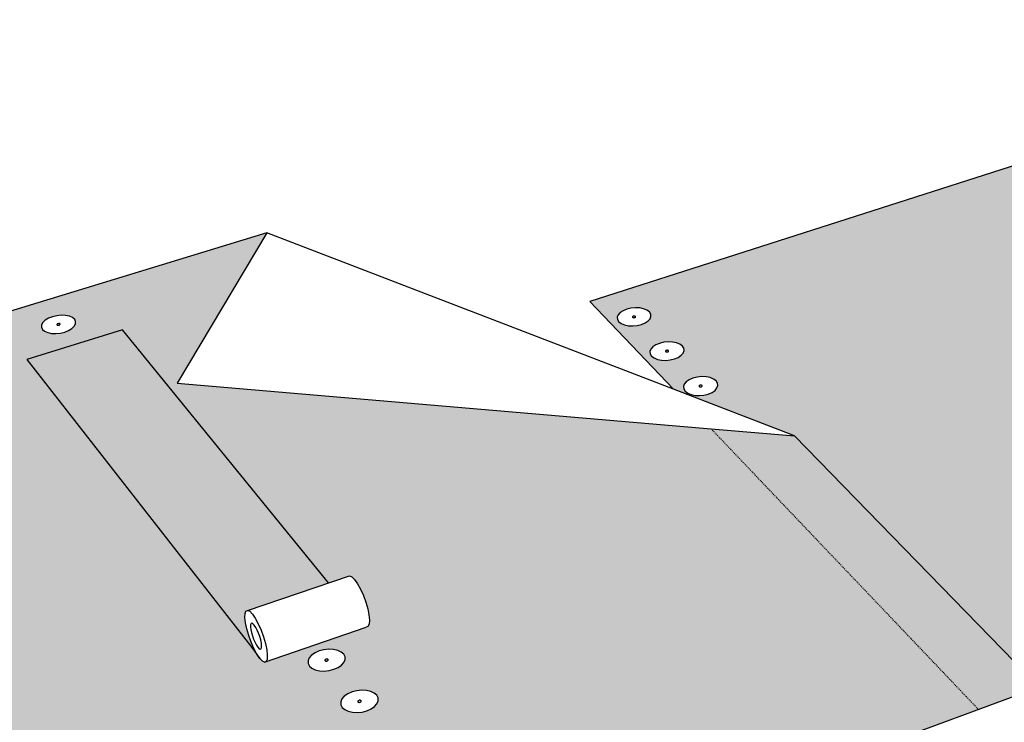
# Model space of a CAD drawing. Units: inches. Extents: x 314 to 616, y 454 to 584.
# Drawn here: x 371 to 482, y 504 to 584 of the extents above; entities that cross this region are included whole.
import ezdxf

# ---------------------------------------------------------------- set-up
doc = ezdxf.new("R2010")
doc.units = ezdxf.units.IN
doc.header["$MEASUREMENT"] = 0
doc.linetypes.add('HIDDEN', pattern=[0.375, 0.25, -0.125])
doc.layers.add('000009 STATIC CONTENTS', color=7, linetype='Continuous')

msp = doc.modelspace()

# ---------------------------------------------------------------- hatches: boundary and pattern name
at = {"layer": '000009 STATIC CONTENTS'}
h = msp.add_hatch(color=9, dxfattribs=at)
h.dxf.hatch_style = 1
h.paths.add_polyline_path([(449.02, 537.48), (388.71, 542.63), (398.81, 559.61), (314.07, 533.75), (363.28, 454.82), (362.86, 455.56), (362.43, 456.46), (362.01, 457.47), (361.62, 458.52), (361.29, 459.54), (361.06, 460.46), (360.92, 461.22), (360.89, 461.76), (361.03, 462.24), (360.78, 462.25), (360.26, 462.39), (359.84, 462.61), (359.56, 462.91), (359.43, 463.27), (359.46, 463.66), (359.65, 464.06), (359.98, 464.43), (360.44, 464.75), (360.99, 465.01), (361.59, 465.17), (362.2, 465.24), (362.79, 465.21), (363.31, 465.08), (363.72, 464.86), (364.01, 464.56), (364.14, 464.2), (364.12, 463.81), (363.93, 463.42), (363.58, 463.02), (424.81, 485.67), (424.21, 485.7), (423.69, 485.82), (423.27, 486.03), (422.96, 486.3), (422.79, 486.63), (422.77, 486.98), (422.91, 487.34), (423.18, 487.68), (423.57, 487.97), (424.06, 488.2), (424.62, 488.35), (425.19, 488.42), (425.76, 488.39), (426.27, 488.27), (426.69, 488.07), (427, 487.79), (427.17, 487.47), (427.19, 487.12), (427.06, 486.76), (426.78, 486.4), (479.22, 505.8)])
h.paths.add_polyline_path([(340.75, 501.05), (340.86, 500.75), (340.82, 500.41), (340.63, 500.08), (340.3, 499.76), (339.87, 499.48), (339.35, 499.26), (338.78, 499.11), (338.2, 499.05), (337.66, 499.08), (337.18, 499.19), (336.81, 499.39), (336.56, 499.65), (336.45, 499.95), (336.5, 500.29), (336.69, 500.62), (337.02, 500.94), (337.45, 501.22), (337.97, 501.44), (338.54, 501.58), (339.11, 501.64), (339.65, 501.61), (340.12, 501.5), (340.5, 501.31)], flags=16)
h.paths.add_polyline_path([(371.69, 545.28), (382.52, 548.63), (405.81, 520.07), (408.18, 520.87), (408.44, 520.76), (408.74, 520.45), (409.08, 519.98), (409.41, 519.37), (409.73, 518.66), (410, 517.9), (410.22, 517.15), (410.35, 516.45), (410.41, 515.86), (410.37, 515.41), (410.25, 515.14), (410.06, 515.06), (398.57, 511.12), (398.32, 511.24), (398.02, 511.55), (397.12, 512.77)], flags=16)
h.paths.add_polyline_path([(343.86, 496.17), (343.97, 495.86), (343.93, 495.52), (343.74, 495.18), (343.41, 494.85), (342.98, 494.57), (342.45, 494.34), (341.88, 494.19), (341.3, 494.13), (340.75, 494.16), (340.27, 494.28), (339.88, 494.47), (339.63, 494.74), (339.52, 495.05), (339.57, 495.39), (339.76, 495.74), (340.08, 496.06), (340.52, 496.34), (341.05, 496.57), (341.62, 496.71), (342.19, 496.78), (342.74, 496.75), (343.22, 496.63), (343.6, 496.44)], flags=16)
h.paths.add_polyline_path([(337.81, 505.53), (337.77, 505.2), (337.58, 504.87), (337.26, 504.56), (336.82, 504.28), (336.31, 504.07), (335.75, 503.93), (335.18, 503.87), (334.64, 503.89), (334.17, 504.01), (333.8, 504.2), (333.55, 504.45), (333.45, 504.75), (333.5, 505.07), (333.69, 505.4), (334.01, 505.72), (334.45, 505.99), (334.96, 506.2), (335.52, 506.34), (336.09, 506.4), (336.62, 506.37), (337.09, 506.26), (337.46, 506.08), (337.71, 505.82)], flags=16)
h.paths.add_polyline_path([(338.81, 500.27), (338.67, 500.24), (338.62, 500.23), (338.57, 500.23), (338.41, 500.27), (338.5, 500.43), (338.65, 500.46), (338.7, 500.47), (338.75, 500.47), (338.9, 500.43)], flags=0)
h.paths.add_polyline_path([(338.81, 500.29), (338.91, 500.4), (338.83, 500.44), (338.91, 500.36)], flags=0)
h.paths.add_polyline_path([(338.4, 500.3), (338.49, 500.26), (338.41, 500.34), (338.51, 500.4)], flags=0)
h.paths.add_polyline_path([(346.77, 491.46), (347.03, 491.19), (347.15, 490.87), (347.11, 490.53), (346.92, 490.17), (346.59, 489.84), (346.15, 489.55), (345.63, 489.32), (345.05, 489.17), (344.46, 489.1), (343.9, 489.13), (343.41, 489.25), (343.03, 489.45), (342.77, 489.72), (342.66, 490.04), (342.7, 490.39), (342.89, 490.74), (343.22, 491.08), (343.66, 491.37), (344.19, 491.59), (344.76, 491.74), (345.35, 491.81), (345.9, 491.78), (346.39, 491.66)], flags=16)
h.paths.add_polyline_path([(341.5, 495.37), (341.59, 495.54), (341.74, 495.57), (341.79, 495.58), (341.84, 495.58), (341.99, 495.54), (341.9, 495.38), (341.76, 495.34), (341.71, 495.34), (341.66, 495.34)], flags=0)
h.paths.add_polyline_path([(341.9, 495.4), (342, 495.5), (341.92, 495.55), (342, 495.47)], flags=0)
h.paths.add_polyline_path([(334.83, 510.21), (334.78, 509.89), (334.59, 509.56), (334.27, 509.26), (333.84, 508.99), (333.33, 508.78), (332.77, 508.64), (332.21, 508.58), (331.68, 508.61), (331.21, 508.72), (330.85, 508.9), (330.61, 509.15), (330.51, 509.44), (330.56, 509.76), (330.75, 510.09), (331.07, 510.39), (331.5, 510.66), (332.01, 510.87), (332.57, 511.01), (333.13, 511.06), (333.66, 511.04), (334.12, 510.93), (334.49, 510.74), (334.73, 510.5)], flags=16)
h.paths.add_polyline_path([(341.59, 495.51), (341.49, 495.41), (341.58, 495.37), (341.5, 495.45)], flags=0)
h.paths.add_polyline_path([(335.39, 505.06), (335.48, 505.21), (335.62, 505.25), (335.67, 505.25), (335.72, 505.25), (335.87, 505.22), (335.78, 505.06), (335.64, 505.03), (335.59, 505.02), (335.54, 505.02)], flags=0)
h.paths.add_polyline_path([(335.78, 505.08), (335.88, 505.18), (335.8, 505.22), (335.88, 505.14)], flags=0)
h.paths.add_polyline_path([(335.48, 505.19), (335.38, 505.09), (335.46, 505.05), (335.39, 505.13)], flags=0)
h.paths.add_polyline_path([(344.66, 490.37), (344.75, 490.54), (344.89, 490.58), (344.95, 490.58), (345, 490.58), (345.15, 490.54), (345.06, 490.38), (344.92, 490.34), (344.86, 490.33), (344.81, 490.34)], flags=0)
h.paths.add_polyline_path([(345.08, 490.55), (345.16, 490.47), (345.06, 490.4), (345.16, 490.51)], flags=0)
h.paths.add_polyline_path([(344.75, 490.52), (344.65, 490.41), (344.73, 490.37), (344.65, 490.45)], flags=0)
h.paths.add_polyline_path([(332.77, 509.73), (332.63, 509.71), (332.58, 509.71), (332.54, 509.72), (332.42, 509.78), (332.57, 509.93), (332.71, 509.94), (332.76, 509.94), (332.81, 509.93), (332.92, 509.87)], flags=0)
h.paths.add_polyline_path([(331.91, 514.79), (331.86, 514.48), (331.67, 514.16), (331.35, 513.86), (330.92, 513.6), (330.42, 513.39), (329.87, 513.26), (329.31, 513.2), (328.78, 513.22), (328.32, 513.33), (327.96, 513.51), (327.72, 513.76), (327.63, 514.04), (327.68, 514.36), (327.87, 514.67), (328.19, 514.97), (328.62, 515.23), (329.13, 515.44), (329.68, 515.57), (330.23, 515.63), (330.76, 515.6), (331.21, 515.5), (331.57, 515.32), (331.81, 515.08)], flags=16)
h.paths.add_polyline_path([(349.62, 486.58), (350.01, 486.37), (350.28, 486.1), (350.4, 485.77), (350.36, 485.42), (350.17, 485.06), (349.85, 484.72), (349.4, 484.42), (348.87, 484.19), (348.29, 484.03), (347.69, 483.96), (347.13, 483.99), (346.63, 484.12), (346.24, 484.32), (345.98, 484.6), (345.86, 484.93), (345.9, 485.28), (346.09, 485.64), (346.42, 485.98), (346.87, 486.28), (347.4, 486.51), (347.98, 486.66), (348.57, 486.73), (349.13, 486.7)], flags=16)
h.paths.add_polyline_path([(348.04, 485.23), (347.88, 485.26), (347.97, 485.43), (348.12, 485.47), (348.17, 485.48), (348.23, 485.48), (348.38, 485.44), (348.29, 485.27), (348.15, 485.23), (348.09, 485.22)], flags=0)
h.paths.add_polyline_path([(348.36, 485.34), (348.29, 485.29), (348.39, 485.4), (348.31, 485.45), (348.33, 485.42)], flags=0)
h.paths.add_polyline_path([(347.97, 485.41), (347.87, 485.3), (347.96, 485.26), (347.93, 485.28), (347.9, 485.36)], flags=0)
h.paths.add_polyline_path([(329.84, 514.3), (329.68, 514.31), (329.64, 514.32), (329.52, 514.37), (329.7, 514.54), (329.86, 514.53), (329.9, 514.52), (330.02, 514.46)], flags=0)
h.paths.add_polyline_path([(329.05, 519.28), (329, 518.97), (328.81, 518.66), (328.49, 518.37), (328.07, 518.11), (327.56, 517.91), (327.02, 517.78), (326.46, 517.72), (325.94, 517.75), (325.49, 517.85), (325.13, 518.03), (324.9, 518.27), (324.81, 518.55), (324.86, 518.86), (325.05, 519.17), (325.37, 519.46), (325.8, 519.71), (326.3, 519.91), (326.84, 520.05), (327.39, 520.1), (327.91, 520.08), (328.36, 519.97), (328.72, 519.8), (328.95, 519.56)], flags=16)
h.paths.add_polyline_path([(396.98, 515.1), (396.99, 515.45), (397.18, 515.53), (397.4, 515.29), (397.57, 515.05), (397.73, 514.74), (397.89, 514.39), (398.03, 514.01), (398.14, 513.63), (398.21, 513.28), (398.24, 512.98), (398.23, 512.64), (398.04, 512.56), (397.82, 512.8), (397.65, 513.04), (397.49, 513.35), (397.33, 513.7), (397.19, 514.08), (397.08, 514.46), (397.01, 514.81)], flags=0)
h.paths.add_polyline_path([(352.93, 481.38), (353.33, 481.17), (353.6, 480.89), (353.72, 480.56), (353.68, 480.2), (353.5, 479.83), (353.17, 479.48), (352.72, 479.18), (352.18, 478.94), (351.6, 478.78), (351, 478.71), (350.43, 478.74), (349.93, 478.87), (349.53, 479.08), (349.26, 479.36), (349.14, 479.69), (349.18, 480.06), (349.37, 480.43), (349.7, 480.77), (350.15, 481.08), (350.68, 481.31), (351.27, 481.47), (351.86, 481.54), (352.43, 481.51)], flags=16)
h.paths.add_polyline_path([(374.06, 548.34), (373.71, 548.5), (373.47, 548.7), (373.35, 548.95), (373.37, 549.21), (373.52, 549.48), (373.78, 549.73), (374.15, 549.96), (374.6, 550.13), (375.09, 550.24), (375.6, 550.29), (376.08, 550.27), (376.52, 550.18), (376.86, 550.03), (377.11, 549.82), (377.22, 549.58), (377.21, 549.32), (377.07, 549.05), (376.8, 548.79), (376.43, 548.57), (375.98, 548.4), (375.49, 548.28), (374.98, 548.23), (374.49, 548.25)], flags=16)
h.paths.add_polyline_path([(326.84, 518.81), (326.8, 518.82), (326.68, 518.87), (326.86, 519.03), (327.02, 519.02), (327.06, 519.01), (327.17, 518.96), (327, 518.8)], flags=0)
h.paths.add_polyline_path([(351.34, 480), (351.18, 480.04), (351.27, 480.21), (351.42, 480.25), (351.47, 480.26), (351.52, 480.26), (351.68, 480.22), (351.59, 480.04), (351.45, 480), (351.39, 480)], flags=0)
h.paths.add_polyline_path([(351.66, 480.12), (351.59, 480.07), (351.7, 480.18), (351.61, 480.23), (351.63, 480.2)], flags=0)
h.paths.add_polyline_path([(351.27, 480.19), (351.17, 480.08), (351.26, 480.03), (351.23, 480.06), (351.2, 480.14)], flags=0)
h.paths.add_polyline_path([(375.18, 549.18), (375.14, 549.19), (375.07, 549.26), (375.27, 549.38), (375.4, 549.35), (375.44, 549.33), (375.51, 549.27), (375.31, 549.15)], flags=0)
h.paths.add_polyline_path([(326.2, 523.38), (326.01, 523.07), (325.69, 522.79), (325.27, 522.54), (324.77, 522.34), (324.22, 522.21), (323.68, 522.15), (323.16, 522.18), (322.71, 522.28), (322.36, 522.45), (322.13, 522.69), (322.04, 522.96), (322.09, 523.26), (322.29, 523.57), (322.61, 523.85), (323.03, 524.1), (323.53, 524.3), (324.07, 524.43), (324.61, 524.48), (325.13, 524.46), (325.57, 524.36), (325.92, 524.18), (326.15, 523.95), (326.25, 523.68)], flags=16)
h.paths.add_polyline_path([(355.81, 476.2), (356.31, 476.07), (356.71, 475.86), (356.99, 475.57), (357.11, 475.23), (357.08, 474.86), (356.9, 474.48), (356.57, 474.13), (356.12, 473.81), (355.58, 473.57), (354.98, 473.41), (354.38, 473.34), (353.8, 473.37), (353.29, 473.5), (352.89, 473.71), (352.62, 474), (352.49, 474.34), (352.53, 474.72), (352.72, 475.09), (353.05, 475.45), (353.5, 475.76), (354.04, 476), (354.63, 476.16), (355.23, 476.23)], flags=16)
h.paths.add_polyline_path([(324.01, 523.22), (323.9, 523.28), (324.07, 523.43), (324.24, 523.43), (324.28, 523.42), (324.39, 523.36), (324.22, 523.21), (324.05, 523.21)], flags=0)
h.paths.add_polyline_path([(354.77, 474.65), (354.71, 474.66), (354.55, 474.7), (354.64, 474.87), (354.79, 474.91), (354.85, 474.92), (354.9, 474.92), (355.06, 474.88), (354.97, 474.7), (354.82, 474.66)], flags=0)
h.paths.add_polyline_path([(354.98, 474.89), (355.01, 474.86), (355.04, 474.78), (354.97, 474.73), (355.07, 474.84)], flags=0)
h.paths.add_polyline_path([(354.64, 474.85), (354.54, 474.74), (354.63, 474.69), (354.6, 474.71), (354.57, 474.8)], flags=0)
h.paths.add_polyline_path([(403.48, 511.29), (403.61, 511.61), (403.89, 511.91), (404.27, 512.18), (404.75, 512.39), (405.28, 512.52), (405.83, 512.58), (406.36, 512.56), (406.84, 512.45), (407.23, 512.26), (407.51, 512.02), (407.66, 511.73), (407.67, 511.41), (407.53, 511.09), (407.26, 510.79), (406.88, 510.52), (406.4, 510.31), (405.87, 510.17), (405.32, 510.12), (404.78, 510.14), (404.3, 510.25), (403.91, 510.44), (403.63, 510.68), (403.48, 510.97)], flags=16)
h.paths.add_polyline_path([(323.45, 527.69), (323.26, 527.4), (322.94, 527.11), (322.52, 526.87), (322.03, 526.67), (321.49, 526.55), (320.95, 526.49), (320.43, 526.52), (319.99, 526.62), (319.65, 526.79), (319.42, 527.02), (319.33, 527.29), (319.39, 527.58), (319.58, 527.88), (319.9, 528.16), (320.32, 528.4), (320.81, 528.6), (321.35, 528.72), (321.89, 528.78), (322.4, 528.75), (322.84, 528.65), (323.18, 528.48), (323.41, 528.26), (323.5, 527.99)], flags=16)
h.paths.add_polyline_path([(405.69, 511.45), (405.81, 511.4), (405.69, 511.25), (405.55, 511.24), (405.5, 511.24), (405.45, 511.25), (405.33, 511.31), (405.46, 511.45), (405.6, 511.47), (405.65, 511.46)], flags=16)
h.paths.add_polyline_path([(321.29, 527.54), (321.18, 527.6), (321.35, 527.75), (321.51, 527.74), (321.55, 527.73), (321.66, 527.68), (321.49, 527.53), (321.33, 527.53)], flags=0)
h.paths.add_polyline_path([(359.26, 470.77), (359.77, 470.64), (360.18, 470.42), (360.46, 470.13), (360.59, 469.78), (360.56, 469.4), (360.37, 469.01), (360.04, 468.65), (359.59, 468.33), (359.04, 468.08), (358.44, 467.91), (357.83, 467.84), (357.25, 467.87), (356.73, 468.01), (356.32, 468.23), (356.05, 468.52), (355.92, 468.87), (355.95, 469.25), (356.14, 469.64), (356.48, 470), (356.93, 470.32), (357.47, 470.57), (358.07, 470.73), (358.68, 470.8)], flags=16)
h.paths.add_polyline_path([(407.17, 506.63), (407.31, 506.96), (407.58, 507.27), (407.97, 507.54), (408.45, 507.75), (408.98, 507.89), (409.54, 507.95), (410.08, 507.92), (410.56, 507.81), (410.96, 507.63), (411.25, 507.38), (411.4, 507.08), (411.41, 506.76), (411.27, 506.43), (411, 506.12), (410.62, 505.85), (410.14, 505.64), (409.6, 505.49), (409.04, 505.43), (408.5, 505.46), (408.02, 505.57), (407.62, 505.76), (407.33, 506.01), (407.18, 506.31)], flags=16)
h.paths.add_polyline_path([(358.22, 469.19), (358.16, 469.19), (358, 469.23), (358.09, 469.41), (358.24, 469.46), (358.3, 469.46), (358.35, 469.46), (358.51, 469.42), (358.42, 469.24), (358.27, 469.19)], flags=0)
h.paths.add_polyline_path([(358.43, 469.43), (358.46, 469.4), (358.49, 469.31), (358.42, 469.26), (358.53, 469.38)], flags=0)
h.paths.add_polyline_path([(358.09, 469.39), (357.99, 469.27), (358.08, 469.22), (358.05, 469.25), (358.02, 469.34)], flags=0)
h.paths.add_polyline_path([(320.76, 531.93), (320.57, 531.63), (320.25, 531.36), (319.83, 531.12), (319.34, 530.93), (318.81, 530.8), (318.27, 530.75), (317.76, 530.77), (317.33, 530.87), (316.98, 531.04), (316.76, 531.26), (316.68, 531.53), (316.73, 531.81), (316.93, 532.11), (317.24, 532.38), (317.66, 532.62), (318.15, 532.81), (318.68, 532.94), (319.22, 532.99), (319.72, 532.96), (320.16, 532.87), (320.5, 532.7), (320.72, 532.48), (320.81, 532.21)], flags=16)
h.paths.add_polyline_path([(409.41, 506.8), (409.54, 506.74), (409.41, 506.59), (409.27, 506.58), (409.22, 506.58), (409.17, 506.59), (409.05, 506.65), (409.18, 506.8), (409.31, 506.81), (409.36, 506.81)], flags=0)
h.paths.add_polyline_path([(409.17, 506.77), (409.05, 506.69), (409.11, 506.63), (409.06, 506.73)], flags=0)
h.paths.add_polyline_path([(318.61, 531.78), (318.51, 531.83), (318.68, 531.98), (318.84, 531.97), (318.88, 531.96), (318.98, 531.91), (318.81, 531.76), (318.65, 531.77)], flags=0)
h.paths.add_polyline_path([(409.41, 506.62), (409.54, 506.7), (409.47, 506.76), (409.52, 506.67)], flags=0)
h.paths.add_polyline_path([(410.95, 501.88), (411.08, 502.21), (411.36, 502.53), (411.75, 502.8), (412.23, 503.02), (412.77, 503.16), (413.33, 503.22), (413.87, 503.2), (414.36, 503.08), (414.77, 502.89), (415.06, 502.64), (415.22, 502.34), (415.23, 502.01), (415.1, 501.67), (414.83, 501.35), (414.44, 501.08), (413.96, 500.86), (413.41, 500.71), (412.85, 500.65), (412.3, 500.68), (411.81, 500.79), (411.4, 500.99), (411.11, 501.24), (410.96, 501.55)], flags=16)
h.paths.add_polyline_path([(413.21, 502.05), (413.34, 501.99), (413.21, 501.84), (413.07, 501.82), (413.02, 501.82), (412.97, 501.84), (412.84, 501.9), (412.97, 502.05), (413.11, 502.06), (413.16, 502.06)], flags=0)
h.paths.add_polyline_path([(412.96, 502.02), (412.84, 501.93), (412.91, 501.88), (412.86, 501.97)], flags=0)
h.paths.add_polyline_path([(413.21, 501.86), (413.34, 501.95), (413.27, 502.01), (413.32, 501.91)], flags=0)
h.paths.add_polyline_path([(414.81, 497.02), (414.94, 497.36), (415.21, 497.68), (415.6, 497.96), (416.09, 498.19), (416.63, 498.33), (417.2, 498.39), (417.75, 498.37), (418.25, 498.25), (418.66, 498.06), (418.95, 497.8), (419.12, 497.49), (419.13, 497.15), (419, 496.81), (418.73, 496.48), (418.34, 496.2), (417.85, 495.98), (417.31, 495.83), (416.74, 495.77), (416.19, 495.8), (415.69, 495.91), (415.27, 496.11), (414.98, 496.37), (414.82, 496.68)], flags=16)
h.paths.add_polyline_path([(417.09, 497.19), (417.22, 497.13), (417.09, 496.98), (416.95, 496.96), (416.9, 496.97), (416.85, 496.98), (416.72, 497.04), (416.85, 497.19), (416.99, 497.21), (417.04, 497.2)], flags=0)
h.paths.add_polyline_path([(416.84, 497.17), (416.72, 497.08), (416.78, 497.02), (416.77, 497.05), (416.77, 497.13)], flags=0)
h.paths.add_polyline_path([(417.1, 497), (417.22, 497.09), (417.15, 497.15), (417.17, 497.12), (417.17, 497.04)], flags=0)
h.paths.add_polyline_path([(418.88, 492.4), (419.15, 492.73), (419.55, 493.02), (420.03, 493.25), (420.58, 493.4), (421.15, 493.46), (421.71, 493.43), (422.21, 493.31), (422.63, 493.12), (422.93, 492.85), (423.1, 492.53), (423.12, 492.19), (422.99, 491.84), (422.72, 491.51), (422.33, 491.22), (421.84, 490.99), (421.29, 490.84), (420.71, 490.78), (420.15, 490.8), (419.65, 490.92), (419.23, 491.12), (418.93, 491.39), (418.76, 491.71), (418.75, 492.05)], flags=16)
h.paths.add_polyline_path([(421.05, 492.23), (421.18, 492.17), (421.06, 492.01), (420.91, 492), (420.86, 492), (420.81, 492.01), (420.68, 492.07), (420.81, 492.23), (420.95, 492.25), (421.01, 492.24)], flags=0)
h.paths.add_polyline_path([(420.8, 492.2), (420.68, 492.11), (420.75, 492.05), (420.73, 492.08), (420.73, 492.17)], flags=0)
h.paths.add_polyline_path([(421.06, 492.04), (421.19, 492.13), (421.12, 492.19), (421.13, 492.16), (421.14, 492.07)], flags=0)
h.paths.add_polyline_path([(458.44, 536.68), (449.02, 537.48), (479.22, 505.8), (486.05, 508.33)], flags=17)
h.paths.add_polyline_path([(572.72, 554.52), (534.71, 583.67), (509.47, 575.59), (435.33, 551.84), (444.78, 541.93), (458.44, 536.68), (486.05, 508.33), (489.65, 509.66), (490.02, 509.75), (490.46, 509.59), (490.96, 509.2), (491.47, 508.58), (491.95, 507.79), (492.38, 506.89), (492.72, 505.92), (492.95, 504.97), (493.06, 504.09), (493.03, 503.35), (492.88, 502.8), (492.6, 502.47), (485.1, 499.64), (503.68, 480.15), (503.14, 480.82), (502.63, 481.66), (502.18, 482.61), (501.83, 483.61), (501.59, 484.59), (501.49, 485.48), (501.52, 486.23), (501.7, 486.79), (502, 487.11), (606.9, 528.31)])
h.paths.add_polyline_path([(487.35, 562.41), (496.81, 565.49), (527.06, 539.08), (530.35, 540.25), (530.68, 540.35), (531.06, 540.27), (531.46, 540), (531.87, 539.56), (532.26, 538.99), (532.59, 538.31), (532.84, 537.59), (533, 536.86), (533.06, 536.19), (533, 535.6), (532.84, 535.15), (532.59, 534.87), (522.66, 531.28), (522.34, 531.18), (521.97, 531.28), (521.57, 531.56), (520.42, 532.67)], flags=16)
h.paths.add_polyline_path([(520.79, 534.35), (520.76, 534.69), (520.78, 534.98), (520.85, 535.2), (521.03, 535.42), (521.32, 535.35), (521.52, 535.21), (521.72, 534.99), (521.91, 534.7), (522.07, 534.36), (522.2, 534), (522.28, 533.63), (522.32, 533.29), (522.29, 533), (522.22, 532.78), (522.04, 532.56), (521.75, 532.63), (521.55, 532.77), (521.35, 532.99), (521.16, 533.28), (521, 533.62), (520.87, 533.98)], flags=0)
h.paths.add_polyline_path([(490.29, 499.48), (490.85, 499.45), (491.36, 499.34), (491.8, 499.14), (492.14, 498.88), (492.35, 498.57), (492.42, 498.24), (492.35, 497.9), (492.13, 497.58), (491.78, 497.29), (491.34, 497.07), (490.81, 496.93), (490.26, 496.86), (489.7, 496.89), (489.18, 497.01), (488.74, 497.2), (488.4, 497.46), (488.19, 497.77), (488.13, 498.11), (488.21, 498.45), (488.43, 498.77), (488.77, 499.05), (489.22, 499.27), (489.74, 499.42)], flags=16)
h.paths.add_polyline_path([(490.52, 498.22), (490.41, 498.07), (490.27, 498.05), (490.22, 498.06), (490.17, 498.07), (490.04, 498.13), (490.14, 498.28), (490.28, 498.29), (490.33, 498.29), (490.38, 498.28)], flags=0)
h.paths.add_polyline_path([(490.14, 498.26), (490.03, 498.17), (490.1, 498.11), (490.04, 498.21)], flags=0)
h.paths.add_polyline_path([(490.45, 498.24), (490.52, 498.14), (490.41, 498.09), (490.52, 498.18)], flags=0)
h.paths.add_polyline_path([(489.7, 565.12), (489.22, 565.14), (488.78, 565.22), (488.41, 565.37), (488.12, 565.55), (487.94, 565.78), (487.89, 566.02), (487.96, 566.27), (488.14, 566.5), (488.44, 566.7), (488.82, 566.86), (489.26, 566.97), (489.73, 567.01), (490.2, 566.99), (490.64, 566.91), (491.02, 566.77), (491.3, 566.58), (491.48, 566.36), (491.54, 566.12), (491.48, 565.87), (491.29, 565.64), (491, 565.43), (490.62, 565.27), (490.17, 565.17)], flags=16)
h.paths.add_polyline_path([(489.59, 566), (489.57, 566.02), (489.51, 566.09), (489.72, 566.18), (489.84, 566.13), (489.86, 566.12), (489.92, 566.05), (489.71, 565.96)], flags=0)
h.paths.add_polyline_path([(526.88, 531.32), (526.93, 531.61), (527.11, 531.89), (527.41, 532.13), (527.8, 532.32), (528.27, 532.45), (528.78, 532.5), (529.3, 532.47), (529.78, 532.38), (530.21, 532.21), (530.54, 531.99), (530.76, 531.72), (530.85, 531.43), (530.81, 531.14), (530.63, 530.86), (530.33, 530.62), (529.94, 530.43), (529.47, 530.3), (528.95, 530.25), (528.43, 530.28), (527.95, 530.38), (527.52, 530.54), (527.19, 530.77), (526.97, 531.03)], flags=16)
h.paths.add_polyline_path([(494.47, 494.5), (495.03, 494.57), (495.59, 494.54), (496.11, 494.42), (496.56, 494.22), (496.9, 493.96), (497.12, 493.64), (497.19, 493.3), (497.12, 492.95), (496.9, 492.62), (496.56, 492.34), (496.11, 492.11), (495.58, 491.96), (495.02, 491.9), (494.46, 491.92), (493.93, 492.04), (493.48, 492.24), (493.14, 492.51), (492.93, 492.82), (492.85, 493.17), (492.93, 493.52), (493.15, 493.84), (493.5, 494.13), (493.95, 494.36)], flags=16)
h.paths.add_polyline_path([(495.13, 493.35), (495.27, 493.28), (495.16, 493.13), (495.02, 493.11), (494.97, 493.11), (494.92, 493.12), (494.78, 493.19), (494.89, 493.34), (495.03, 493.36), (495.08, 493.36)], flags=0)
h.paths.add_polyline_path([(494.88, 493.32), (494.77, 493.23), (494.85, 493.17), (494.78, 493.27)], flags=0)
h.paths.add_polyline_path([(495.2, 493.3), (495.27, 493.2), (495.17, 493.15), (495.28, 493.24)], flags=0)
h.paths.add_polyline_path([(528.8, 531.5), (528.95, 531.47), (528.99, 531.46), (529.1, 531.38), (528.94, 531.25), (528.78, 531.29), (528.74, 531.3), (528.64, 531.37)], flags=16)
h.paths.add_polyline_path([(531.65, 527.08), (531.69, 527.38), (531.87, 527.66), (532.17, 527.9), (532.57, 528.1), (533.04, 528.23), (533.56, 528.28), (534.08, 528.25), (534.57, 528.15), (535, 527.99), (535.34, 527.76), (535.56, 527.49), (535.66, 527.19), (535.62, 526.89), (535.44, 526.61), (535.15, 526.36), (534.75, 526.17), (534.27, 526.04), (533.75, 525.99), (533.23, 526.01), (532.74, 526.11), (532.3, 526.28), (531.97, 526.51), (531.74, 526.78)], flags=16)
h.paths.add_polyline_path([(449.79, 542.35), (449.69, 542.08), (449.47, 541.81), (449.13, 541.58), (448.71, 541.4), (448.22, 541.28), (447.72, 541.23), (447.22, 541.25), (446.76, 541.35), (446.38, 541.51), (446.09, 541.72), (445.93, 541.97), (445.9, 542.25), (446, 542.53), (446.22, 542.79), (446.56, 543.02), (446.98, 543.2), (447.46, 543.31), (447.97, 543.36), (448.47, 543.34), (448.92, 543.25), (449.31, 543.09), (449.59, 542.88), (449.75, 542.63)], flags=16)
h.paths.add_polyline_path([(499.3, 489.48), (499.87, 489.55), (500.44, 489.52), (500.96, 489.4), (501.42, 489.2), (501.77, 488.93), (501.99, 488.61), (502.07, 488.26), (502, 487.9), (501.78, 487.56), (501.44, 487.27), (500.99, 487.04), (500.46, 486.88), (499.89, 486.82), (499.32, 486.85), (498.79, 486.97), (498.33, 487.17), (497.98, 487.45), (497.76, 487.77), (497.69, 488.12), (497.76, 488.48), (497.98, 488.81), (498.32, 489.1), (498.78, 489.33)], flags=16)
h.paths.add_polyline_path([(533.74, 527.23), (533.78, 527.22), (533.89, 527.14), (533.73, 527.01), (533.57, 527.04), (533.53, 527.06), (533.42, 527.13), (533.58, 527.26)], flags=0)
h.paths.add_polyline_path([(499.98, 488.3), (500.12, 488.24), (500.02, 488.08), (499.88, 488.06), (499.83, 488.06), (499.78, 488.08), (499.63, 488.14), (499.74, 488.3), (499.88, 488.31), (499.93, 488.31)], flags=0)
h.paths.add_polyline_path([(499.73, 488.27), (499.62, 488.18), (499.7, 488.12), (499.63, 488.22)], flags=0)
h.paths.add_polyline_path([(447.74, 542.21), (447.71, 542.23), (447.62, 542.29), (447.8, 542.42), (447.94, 542.39), (447.98, 542.37), (448.07, 542.31), (447.89, 542.18)], flags=0)
h.paths.add_polyline_path([(500.05, 488.26), (500.12, 488.15), (500.02, 488.1), (500.13, 488.2)], flags=0)
h.paths.add_polyline_path([(536.56, 523.05), (536.73, 523.34), (537.03, 523.59), (537.43, 523.79), (537.91, 523.92), (538.43, 523.97), (538.95, 523.95), (539.45, 523.85), (539.89, 523.67), (540.23, 523.44), (540.46, 523.17), (540.56, 522.87), (540.53, 522.56), (540.35, 522.27), (540.05, 522.02), (539.65, 521.82), (539.17, 521.69), (538.65, 521.64), (538.12, 521.66), (537.62, 521.76), (537.19, 521.94), (536.84, 522.17), (536.61, 522.45), (536.51, 522.75)], flags=16)
h.paths.add_polyline_path([(445.97, 546.3), (445.87, 546.03), (445.65, 545.77), (445.32, 545.54), (444.9, 545.37), (444.42, 545.25), (443.91, 545.2), (443.42, 545.22), (442.96, 545.31), (442.59, 545.47), (442.31, 545.68), (442.15, 545.93), (442.12, 546.2), (442.22, 546.47), (442.45, 546.72), (442.78, 546.95), (443.2, 547.12), (443.68, 547.24), (444.18, 547.29), (444.68, 547.27), (445.13, 547.18), (445.5, 547.02), (445.78, 546.81), (445.94, 546.57)], flags=16)
h.paths.add_polyline_path([(443.95, 546.16), (443.91, 546.18), (443.82, 546.24), (444.01, 546.36), (444.15, 546.33), (444.18, 546.32), (444.27, 546.25), (444.09, 546.13)], flags=0)
h.paths.add_polyline_path([(538.66, 522.89), (538.77, 522.82), (538.61, 522.68), (538.45, 522.71), (538.41, 522.73), (538.31, 522.8), (538.47, 522.94), (538.62, 522.9)], flags=0)
h.paths.add_polyline_path([(442.13, 549.9), (441.91, 549.65), (441.57, 549.43), (441.16, 549.25), (440.68, 549.14), (440.18, 549.09), (439.69, 549.11), (439.24, 549.2), (438.87, 549.36), (438.6, 549.56), (438.44, 549.8), (438.42, 550.07), (438.52, 550.34), (438.75, 550.59), (439.08, 550.81), (439.5, 550.98), (439.97, 551.09), (440.47, 551.14), (440.96, 551.12), (441.4, 551.03), (441.77, 550.88), (442.05, 550.68), (442.2, 550.43), (442.23, 550.17)], flags=16)
h.paths.add_polyline_path([(541.52, 518.64), (541.69, 518.94), (541.99, 519.19), (542.39, 519.39), (542.87, 519.53), (543.4, 519.58), (543.93, 519.56), (544.43, 519.45), (544.88, 519.28), (545.23, 519.04), (545.46, 518.76), (545.57, 518.45), (545.53, 518.14), (545.36, 517.85), (545.06, 517.59), (544.66, 517.39), (544.18, 517.25), (543.65, 517.2), (543.12, 517.22), (542.61, 517.33), (542.17, 517.5), (541.82, 517.74), (541.58, 518.03), (541.48, 518.33)], flags=16)
h.paths.add_polyline_path([(440.22, 550.03), (440.19, 550.05), (440.1, 550.11), (440.28, 550.23), (440.42, 550.2), (440.46, 550.19), (440.55, 550.13), (440.37, 550.01)], flags=0)
h.paths.add_polyline_path([(543.65, 518.47), (543.76, 518.4), (543.6, 518.26), (543.44, 518.29), (543.4, 518.31), (543.29, 518.38), (543.45, 518.52), (543.61, 518.49)], flags=0)
h.paths.add_polyline_path([(546.58, 514.14), (546.75, 514.44), (547.05, 514.7), (547.46, 514.91), (547.94, 515.04), (548.47, 515.1), (549.01, 515.07), (549.52, 514.97), (549.97, 514.79), (550.33, 514.54), (550.57, 514.26), (550.68, 513.94), (550.65, 513.63), (550.47, 513.33), (550.18, 513.06), (549.77, 512.86), (549.29, 512.72), (548.76, 512.66), (548.22, 512.69), (547.7, 512.8), (547.25, 512.98), (546.89, 513.22), (546.65, 513.51), (546.55, 513.82)], flags=16)
h.paths.add_polyline_path([(548.74, 513.97), (548.85, 513.89), (548.69, 513.75), (548.53, 513.78), (548.49, 513.8), (548.37, 513.88), (548.53, 514.02), (548.7, 513.98)], flags=0)
h.paths.add_polyline_path([(551.75, 509.54), (551.92, 509.85), (552.22, 510.12), (552.63, 510.33), (553.11, 510.46), (553.65, 510.52), (554.19, 510.5), (554.71, 510.39), (555.17, 510.2), (555.53, 509.96), (555.78, 509.66), (555.89, 509.34), (555.86, 509.02), (555.7, 508.71), (555.4, 508.44), (554.99, 508.23), (554.5, 508.09), (553.97, 508.03), (553.42, 508.06), (552.9, 508.17), (552.44, 508.36), (552.08, 508.6), (551.83, 508.9), (551.72, 509.22)], flags=16)
h.paths.add_polyline_path([(553.93, 509.37), (554.05, 509.29), (553.89, 509.14), (553.72, 509.18), (553.68, 509.2), (553.57, 509.27), (553.73, 509.42), (553.89, 509.38)], flags=0)
h.paths.add_polyline_path([(553.7, 509.38), (553.57, 509.31), (553.62, 509.25), (553.59, 509.35)], flags=0)
h.paths.add_polyline_path([(553.92, 509.18), (554.04, 509.25), (553.99, 509.32), (554.02, 509.22)], flags=0)
h = msp.add_hatch(color=9, dxfattribs=at)
h.dxf.hatch_style = 1
h.paths.add_polyline_path([(527.06, 539.08), (520.71, 536.81), (520.72, 536.81), (520.41, 536.7), (520.17, 536.42), (520.02, 535.96), (519.98, 535.38), (520.04, 534.7), (520.21, 533.98), (520.46, 533.25), (520.79, 532.58), (521.26, 531.86), (520.42, 532.67), (487.35, 562.41), (496.81, 565.49)])
h.paths.add_polyline_path([(382.52, 548.63), (371.69, 545.28), (397.12, 512.77), (398.02, 511.55), (397.7, 512.04), (397.37, 512.65), (397.05, 513.36), (396.78, 514.12), (396.56, 514.87), (396.41, 515.57), (396.35, 516.16), (396.37, 516.85), (396.65, 516.97), (405.81, 520.07)])

# ---------------------------------------------------------------- linework, layer by layer
for p, q in [((509.47, 575.59), (435.33, 551.84)), ((398.81, 559.61), (314.07, 533.75)), ((398.81, 559.61), (388.71, 542.63)), ((444.78, 541.93), (398.81, 559.61)), ((435.33, 551.84), (444.78, 541.93)), ((439.08, 550.81), (438.75, 550.59)), ((439.5, 550.98), (439.08, 550.81)), ((439.97, 551.09), (439.5, 550.98)), ((440.47, 551.14), (439.97, 551.09)), ((440.96, 551.12), (440.47, 551.14)), ((441.4, 551.03), (440.96, 551.12)), ((441.77, 550.88), (441.4, 551.03)), ((442.05, 550.68), (441.77, 550.88)), ((373.78, 549.73), (373.52, 549.48)), ((374.15, 549.96), (373.78, 549.73)), ((374.6, 550.13), (374.15, 549.96)), ((375.09, 550.24), (374.6, 550.13)), ((375.6, 550.29), (375.09, 550.24)), ((376.08, 550.27), (375.6, 550.29)), ((376.52, 550.18), (376.08, 550.27)), ((376.86, 550.03), (376.52, 550.18)), ((377.11, 549.82), (376.86, 550.03)), ((377.22, 549.58), (377.11, 549.82)), ((438.52, 550.34), (438.42, 550.07)), ((438.42, 550.07), (438.44, 549.8)), ((438.44, 549.8), (438.6, 549.56)), ((438.75, 550.59), (438.52, 550.34)), ((440.16, 550.14), (440.15, 550.11)), ((440.15, 550.11), (440.15, 550.09)), ((440.15, 550.09), (440.16, 550.07)), ((440.18, 550.16), (440.16, 550.14)), ((440.16, 550.07), (440.19, 550.05)), ((440.21, 550.18), (440.18, 550.16)), ((440.19, 550.05), (440.22, 550.03)), ((440.25, 550.2), (440.21, 550.18)), ((440.22, 550.03), (440.27, 550.03)), ((440.29, 550.21), (440.25, 550.2)), ((440.27, 550.03), (440.31, 550.02)), ((440.34, 550.21), (440.29, 550.21)), ((440.31, 550.02), (440.36, 550.03)), ((440.38, 550.21), (440.34, 550.21)), ((440.36, 550.03), (440.4, 550.04)), ((440.42, 550.2), (440.38, 550.21)), ((440.4, 550.04), (440.44, 550.06)), ((440.46, 550.19), (440.42, 550.2)), ((440.44, 550.06), (440.47, 550.08)), ((440.48, 550.17), (440.46, 550.19)), ((440.47, 550.08), (440.49, 550.1)), ((440.5, 550.15), (440.48, 550.17)), ((440.49, 550.1), (440.5, 550.12)), ((440.5, 550.12), (440.5, 550.15)), ((441.57, 549.43), (441.91, 549.65)), ((441.91, 549.65), (442.13, 549.9)), ((442.2, 550.43), (442.05, 550.68)), ((442.13, 549.9), (442.23, 550.17)), ((442.23, 550.17), (442.2, 550.43)), ((382.52, 548.63), (371.69, 545.28)), ((373.37, 549.21), (373.35, 548.95)), ((373.35, 548.95), (373.47, 548.7)), ((373.52, 549.48), (373.37, 549.21)), ((373.47, 548.7), (373.71, 548.5)), ((375.13, 549.28), (375.11, 549.26)), ((375.11, 549.26), (375.11, 549.23)), ((375.11, 549.23), (375.12, 549.21)), ((375.12, 549.21), (375.14, 549.19)), ((375.15, 549.31), (375.13, 549.28)), ((375.14, 549.19), (375.18, 549.18)), ((375.19, 549.33), (375.15, 549.31)), ((375.18, 549.18), (375.22, 549.17)), ((375.23, 549.34), (375.19, 549.33)), ((375.22, 549.17), (375.26, 549.17)), ((375.27, 549.35), (375.23, 549.34)), ((375.26, 549.17), (375.31, 549.17)), ((375.32, 549.36), (375.27, 549.35)), ((375.31, 549.17), (375.35, 549.18)), ((375.36, 549.36), (375.32, 549.36)), ((375.35, 549.18), (375.4, 549.2)), ((375.4, 549.35), (375.36, 549.36)), ((375.44, 549.33), (375.4, 549.35)), ((375.4, 549.2), (375.43, 549.22)), ((375.43, 549.22), (375.45, 549.24)), ((375.46, 549.32), (375.44, 549.33)), ((375.45, 549.24), (375.47, 549.27)), ((375.47, 549.29), (375.46, 549.32)), ((375.47, 549.27), (375.47, 549.29)), ((375.98, 548.4), (376.43, 548.57)), ((376.43, 548.57), (376.8, 548.79)), ((376.8, 548.79), (377.07, 549.05)), ((377.07, 549.05), (377.21, 549.32)), ((377.21, 549.32), (377.22, 549.58)), ((405.81, 520.07), (382.52, 548.63)), ((438.6, 549.56), (438.87, 549.36)), ((438.87, 549.36), (439.24, 549.2)), ((439.24, 549.2), (439.69, 549.11)), ((439.69, 549.11), (440.18, 549.09)), ((440.18, 549.09), (440.68, 549.14)), ((440.68, 549.14), (441.16, 549.25)), ((441.16, 549.25), (441.57, 549.43)), ((373.71, 548.5), (374.06, 548.34)), ((374.06, 548.34), (374.49, 548.25)), ((374.49, 548.25), (374.98, 548.23)), ((374.98, 548.23), (375.49, 548.28)), ((375.49, 548.28), (375.98, 548.4)), ((442.22, 546.47), (442.12, 546.2)), ((442.45, 546.72), (442.22, 546.47)), ((442.78, 546.95), (442.45, 546.72)), ((443.2, 547.12), (442.78, 546.95)), ((443.68, 547.24), (443.2, 547.12)), ((444.18, 547.29), (443.68, 547.24)), ((443.93, 546.31), (443.9, 546.29)), ((443.97, 546.33), (443.93, 546.31)), ((444.01, 546.34), (443.97, 546.33)), ((444.06, 546.34), (444.01, 546.34)), ((444.11, 546.34), (444.06, 546.34)), ((444.15, 546.33), (444.11, 546.34)), ((444.18, 546.32), (444.15, 546.33)), ((444.68, 547.27), (444.18, 547.29)), ((444.21, 546.3), (444.18, 546.32)), ((445.13, 547.18), (444.68, 547.27)), ((445.5, 547.02), (445.13, 547.18)), ((445.78, 546.81), (445.5, 547.02)), ((445.94, 546.57), (445.78, 546.81)), ((445.97, 546.3), (445.94, 546.57)), ((371.69, 545.28), (397.12, 512.77)), ((442.12, 546.2), (442.15, 545.93)), ((442.15, 545.93), (442.31, 545.68)), ((442.31, 545.68), (442.59, 545.47)), ((442.59, 545.47), (442.96, 545.31)), ((442.96, 545.31), (443.42, 545.22)), ((443.42, 545.22), (443.91, 545.2)), ((443.88, 546.27), (443.87, 546.24)), ((443.87, 546.24), (443.87, 546.22)), ((443.87, 546.22), (443.89, 546.19)), ((443.9, 546.29), (443.88, 546.27)), ((443.89, 546.19), (443.91, 546.18)), ((443.91, 546.18), (443.95, 546.16)), ((443.91, 545.2), (444.42, 545.25)), ((443.95, 546.16), (443.99, 546.15)), ((443.99, 546.15), (444.04, 546.15)), ((444.04, 546.15), (444.08, 546.16)), ((444.08, 546.16), (444.13, 546.17)), ((444.13, 546.17), (444.17, 546.18)), ((444.17, 546.18), (444.2, 546.2)), ((444.2, 546.2), (444.22, 546.23)), ((444.22, 546.28), (444.21, 546.3)), ((444.23, 546.25), (444.22, 546.28)), ((444.22, 546.23), (444.23, 546.25)), ((444.42, 545.25), (444.9, 545.37)), ((444.9, 545.37), (445.32, 545.54)), ((445.32, 545.54), (445.65, 545.77)), ((445.65, 545.77), (445.87, 546.03)), ((445.87, 546.03), (445.97, 546.3)), ((446.56, 543.02), (446.22, 542.79)), ((446.98, 543.2), (446.56, 543.02)), ((447.46, 543.31), (446.98, 543.2)), ((447.97, 543.36), (447.46, 543.31)), ((448.47, 543.34), (447.97, 543.36)), ((448.92, 543.25), (448.47, 543.34)), ((449.31, 543.09), (448.92, 543.25)), ((449.59, 542.88), (449.31, 543.09)), ((388.71, 542.63), (449.02, 537.48)), ((458.44, 536.68), (444.78, 541.93)), ((446, 542.53), (445.9, 542.25)), ((445.9, 542.25), (445.93, 541.97)), ((445.93, 541.97), (446.09, 541.72)), ((446.22, 542.79), (446, 542.53)), ((447.67, 542.32), (447.66, 542.3)), ((447.66, 542.3), (447.67, 542.27)), ((447.69, 542.35), (447.67, 542.32)), ((447.67, 542.27), (447.68, 542.25)), ((447.68, 542.25), (447.71, 542.23)), ((447.72, 542.37), (447.69, 542.35)), ((447.71, 542.23), (447.74, 542.21)), ((447.76, 542.38), (447.72, 542.37)), ((447.74, 542.21), (447.79, 542.2)), ((447.81, 542.39), (447.76, 542.38)), ((447.79, 542.2), (447.83, 542.2)), ((447.85, 542.4), (447.81, 542.39)), ((447.83, 542.2), (447.88, 542.21)), ((447.9, 542.4), (447.85, 542.4)), ((447.88, 542.21), (447.92, 542.22)), ((447.94, 542.39), (447.9, 542.4)), ((447.92, 542.22), (447.96, 542.23)), ((447.98, 542.37), (447.94, 542.39)), ((447.96, 542.23), (447.99, 542.26)), ((448.01, 542.35), (447.98, 542.37)), ((447.99, 542.26), (448.01, 542.28)), ((448.02, 542.33), (448.01, 542.35)), ((448.01, 542.28), (448.02, 542.31)), ((448.02, 542.31), (448.02, 542.33)), ((449.47, 541.81), (449.69, 542.08)), ((449.75, 542.63), (449.59, 542.88)), ((449.69, 542.08), (449.79, 542.35)), ((449.79, 542.35), (449.75, 542.63)), ((446.09, 541.72), (446.38, 541.51)), ((446.38, 541.51), (446.76, 541.35)), ((446.76, 541.35), (447.22, 541.25)), ((447.22, 541.25), (447.72, 541.23)), ((447.72, 541.23), (448.22, 541.28)), ((448.22, 541.28), (448.71, 541.4)), ((448.71, 541.4), (449.13, 541.58)), ((449.13, 541.58), (449.47, 541.81)), ((449.02, 537.48), (458.44, 536.68)), ((486.05, 508.33), (458.44, 536.68)), ((396.65, 516.97), (408.18, 520.87)), ((408.18, 520.87), (408.44, 520.76)), ((408.44, 520.76), (408.74, 520.45)), ((408.74, 520.45), (409.08, 519.98)), ((409.08, 519.98), (409.41, 519.37)), ((409.41, 519.37), (409.73, 518.66)), ((409.73, 518.66), (410, 517.9)), ((410, 517.9), (410.22, 517.15)), ((396.35, 516.16), (396.36, 516.61)), ((396.36, 516.61), (396.47, 516.89)), ((396.47, 516.89), (396.65, 516.97)), ((396.65, 516.97), (396.9, 516.86)), ((396.9, 516.86), (397.2, 516.55)), ((397.2, 516.55), (397.52, 516.07)), ((410.22, 517.15), (410.35, 516.45)), ((410.35, 516.45), (410.41, 515.86)), ((396.41, 515.57), (396.35, 516.16)), ((396.56, 514.87), (396.41, 515.57)), ((396.99, 515.33), (396.98, 515.1)), ((397.04, 515.47), (396.99, 515.33)), ((397.13, 515.51), (397.04, 515.47)), ((397.25, 515.45), (397.13, 515.51)), ((397.4, 515.29), (397.25, 515.45)), ((397.57, 515.05), (397.4, 515.29)), ((397.52, 516.07), (397.85, 515.45)), ((397.85, 515.45), (398.17, 514.73)), ((410.37, 515.41), (410.25, 515.14)), ((410.41, 515.86), (410.37, 515.41)), ((396.78, 514.12), (396.56, 514.87)), ((397.05, 513.36), (396.78, 514.12)), ((396.98, 515.1), (397.01, 514.81)), ((397.01, 514.81), (397.08, 514.46)), ((397.08, 514.46), (397.19, 514.08)), ((397.19, 514.08), (397.33, 513.7)), ((397.73, 514.74), (397.57, 515.05)), ((397.89, 514.39), (397.73, 514.74)), ((398.03, 514.01), (397.89, 514.39)), ((398.17, 514.73), (398.45, 513.97)), ((398.57, 511.12), (410.06, 515.06)), ((410.25, 515.14), (410.06, 515.06)), ((397.37, 512.65), (397.05, 513.36)), ((397.33, 513.7), (397.49, 513.35)), ((397.49, 513.35), (397.65, 513.04)), ((397.65, 513.04), (397.82, 512.8)), ((398.14, 513.63), (398.03, 514.01)), ((398.21, 513.28), (398.14, 513.63)), ((398.24, 512.98), (398.21, 513.28)), ((398.23, 512.76), (398.24, 512.98)), ((398.45, 513.97), (398.67, 513.21)), ((398.67, 513.21), (398.82, 512.51)), ((397.12, 512.77), (398.02, 511.55)), ((397.7, 512.04), (397.37, 512.65)), ((398.02, 511.55), (397.7, 512.04)), ((397.82, 512.8), (397.96, 512.64)), ((397.96, 512.64), (398.09, 512.58)), ((398.09, 512.58), (398.18, 512.62)), ((398.18, 512.62), (398.23, 512.76)), ((398.82, 512.51), (398.88, 511.91)), ((398.88, 511.91), (398.86, 511.47)), ((403.89, 511.91), (403.61, 511.61)), ((404.27, 512.18), (403.89, 511.91)), ((404.75, 512.39), (404.27, 512.18)), ((405.28, 512.52), (404.75, 512.39)), ((405.83, 512.58), (405.28, 512.52)), ((406.36, 512.56), (405.83, 512.58)), ((406.84, 512.45), (406.36, 512.56)), ((407.23, 512.26), (406.84, 512.45)), ((407.51, 512.02), (407.23, 512.26)), ((407.66, 511.73), (407.51, 512.02)), ((398.32, 511.24), (398.02, 511.55)), ((398.57, 511.12), (398.32, 511.24)), ((398.75, 511.2), (398.57, 511.12)), ((398.86, 511.47), (398.75, 511.2)), ((403.61, 511.61), (403.48, 511.29)), ((403.48, 511.29), (403.48, 510.97)), ((403.48, 510.97), (403.63, 510.68)), ((405.39, 511.38), (405.38, 511.35)), ((405.38, 511.35), (405.38, 511.32)), ((405.38, 511.32), (405.39, 511.29)), ((405.42, 511.4), (405.39, 511.38)), ((405.39, 511.29), (405.42, 511.27)), ((405.45, 511.43), (405.42, 511.4)), ((405.42, 511.27), (405.45, 511.25)), ((405.5, 511.45), (405.45, 511.43)), ((405.45, 511.25), (405.5, 511.24)), ((405.54, 511.46), (405.5, 511.45)), ((405.5, 511.24), (405.55, 511.24)), ((405.6, 511.47), (405.54, 511.46)), ((405.55, 511.24), (405.6, 511.24)), ((405.65, 511.46), (405.6, 511.47)), ((405.6, 511.24), (405.65, 511.26)), ((405.69, 511.45), (405.65, 511.46)), ((405.65, 511.26), (405.69, 511.28)), ((405.73, 511.44), (405.69, 511.45)), ((405.69, 511.28), (405.73, 511.3)), ((405.75, 511.41), (405.73, 511.44)), ((405.73, 511.3), (405.75, 511.33)), ((405.77, 511.39), (405.75, 511.41)), ((405.75, 511.33), (405.77, 511.36)), ((405.77, 511.36), (405.77, 511.39)), ((406.88, 510.52), (407.26, 510.79)), ((407.26, 510.79), (407.53, 511.09)), ((407.53, 511.09), (407.67, 511.41)), ((407.67, 511.41), (407.66, 511.73)), ((360.98, 462.06), (489.65, 509.66)), ((403.63, 510.68), (403.91, 510.44)), ((403.91, 510.44), (404.3, 510.25)), ((404.3, 510.25), (404.78, 510.14)), ((404.78, 510.14), (405.32, 510.12)), ((405.32, 510.12), (405.87, 510.17)), ((405.87, 510.17), (406.4, 510.31)), ((406.4, 510.31), (406.88, 510.52)), ((407.97, 507.54), (407.58, 507.27)), ((408.45, 507.75), (407.97, 507.54)), ((408.98, 507.89), (408.45, 507.75)), ((409.54, 507.95), (408.98, 507.89)), ((410.08, 507.92), (409.54, 507.95)), ((410.56, 507.81), (410.08, 507.92)), ((410.96, 507.63), (410.56, 507.81)), ((411.25, 507.38), (410.96, 507.63)), ((411.4, 507.08), (411.25, 507.38)), ((407.31, 506.96), (407.17, 506.63)), ((407.17, 506.63), (407.18, 506.31)), ((407.18, 506.31), (407.33, 506.01)), ((407.58, 507.27), (407.31, 506.96)), ((409.11, 506.72), (409.1, 506.69)), ((409.1, 506.69), (409.1, 506.66)), ((409.1, 506.66), (409.11, 506.63)), ((409.13, 506.75), (409.11, 506.72)), ((409.11, 506.63), (409.14, 506.61)), ((409.17, 506.77), (409.13, 506.75)), ((409.14, 506.61), (409.17, 506.59)), ((409.21, 506.79), (409.17, 506.77)), ((409.17, 506.59), (409.22, 506.58)), ((409.26, 506.81), (409.21, 506.79)), ((409.22, 506.58), (409.27, 506.58)), ((409.31, 506.81), (409.26, 506.81)), ((409.27, 506.58), (409.32, 506.59)), ((409.36, 506.81), (409.31, 506.81)), ((409.32, 506.59), (409.37, 506.6)), ((409.41, 506.8), (409.36, 506.81)), ((409.37, 506.6), (409.41, 506.62)), ((409.45, 506.78), (409.41, 506.8)), ((409.41, 506.62), (409.45, 506.64)), ((409.47, 506.76), (409.45, 506.78)), ((409.45, 506.64), (409.47, 506.67)), ((409.49, 506.73), (409.47, 506.76)), ((409.47, 506.67), (409.49, 506.7)), ((409.49, 506.7), (409.49, 506.73)), ((411, 506.12), (411.27, 506.43)), ((411.27, 506.43), (411.41, 506.76)), ((411.41, 506.76), (411.4, 507.08)), ((407.33, 506.01), (407.62, 505.76)), ((407.62, 505.76), (408.02, 505.57)), ((408.02, 505.57), (408.5, 505.46)), ((408.5, 505.46), (409.04, 505.43)), ((409.04, 505.43), (409.6, 505.49)), ((409.6, 505.49), (410.14, 505.64)), ((410.14, 505.64), (410.62, 505.85)), ((410.62, 505.85), (411, 506.12))]:
    msp.add_line(p, q, dxfattribs=at)
at = {"layer": '000009 STATIC CONTENTS', "linetype": 'HIDDEN', "ltscale": 0.2}
msp.add_line((449.02, 537.48), (479.22, 505.8), dxfattribs=at)

doc.saveas('drawing.dxf')
